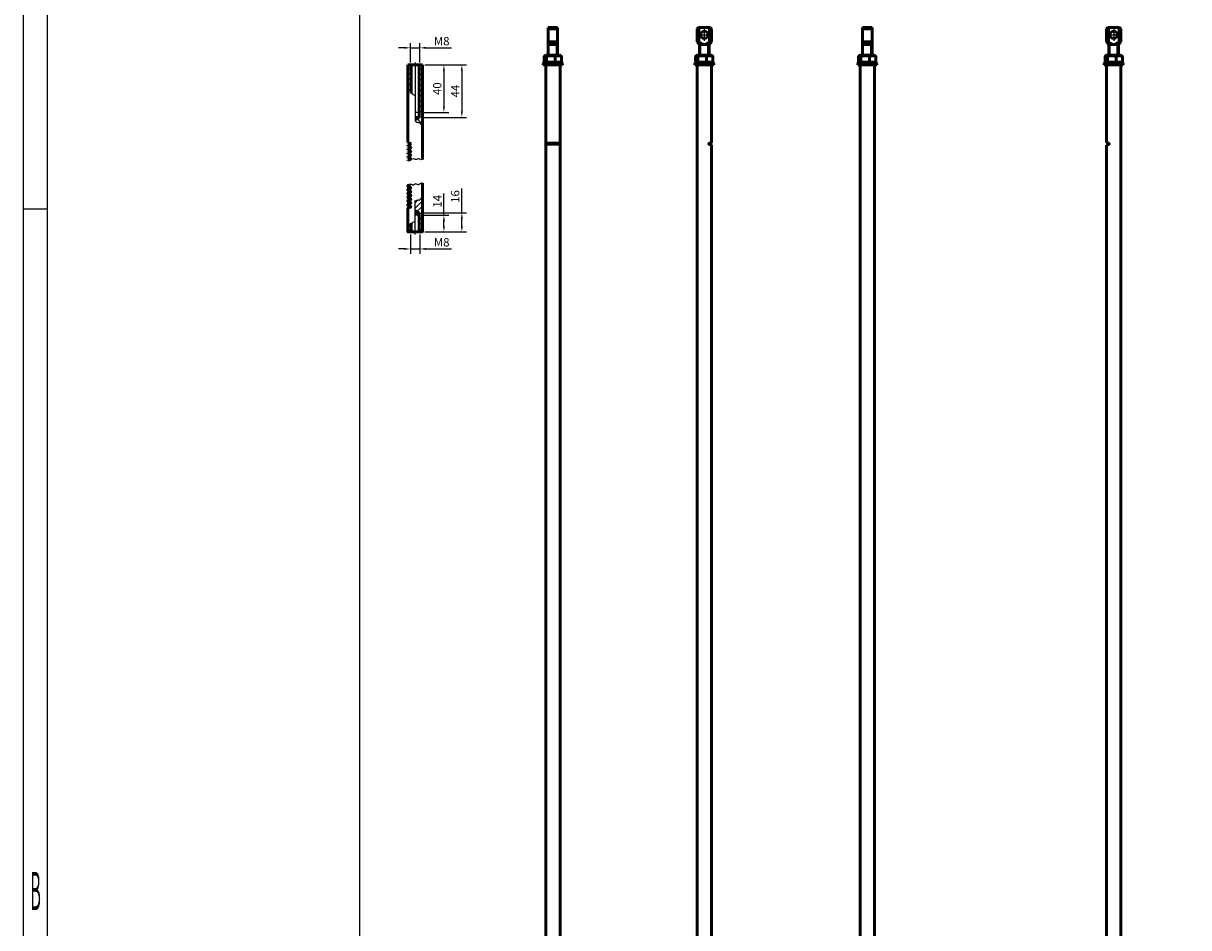
# Model space of a CAD drawing. Units: millimetres. Extents: x -3572 to -1571, y -1845 to 2827.
# Drawn here: x -3522 to -2547, y -230 to 527 of the extents above; entities that cross this region are included whole.
import ezdxf
from ezdxf.enums import TextEntityAlignment as Align

# ---------------------------------------------------------------- set-up
doc = ezdxf.new("R2010")
doc.units = ezdxf.units.MM
doc.linetypes.add('AUSGEZOGEN', pattern=[0])
doc.linetypes.add('MITTE', pattern=[50.8, 31.75, -6.35, 6.35, -6.35])
doc.layers.get('0').update_dxf_attribs({"lineweight": 25})
for name, color, linetype in [('BEMASS', 7, 'AUSGEZOGEN'), ('DH_Hilfslinie', 3, 'Continuous'), ('DH_MASS', 3, 'Continuous'), ('DH_MITTE', 4, 'MITTE'), ('DH_RAHMEN', 124, 'Continuous'), ('DH_Rahmen_dünn', 8, 'Continuous')]:
    doc.layers.add(name, color=color, linetype=linetype)
doc.layers.add('Sichtbar (ISO)', color=7, linetype='Continuous', lineweight=50)
doc.styles.get("Standard").update_dxf_attribs({"font": 'monotxt.shx'})
doc.dimstyles.new('ISO-35$0', dxfattribs={"dimtxt": 3.5, "dimasz": 2.5, "dimexe": 2, "dimexo": 1, "dimgap": 1, "dimtad": 1, "dimdec": 0, "dimtxsty": 'Standard', "dimcen": -0.5, "dimclrd": 256, "dimclre": 256, "dimclrt": 2, "dimadec": 1, "dimazin": 2, "dimtfac": 1, "dimtdec": 0, "dimtmove": 0, "dimatfit": 3, "dimfxl": 0, "dimlwd": -1, "dimlwe": -1, "dimarcsym": 0})

# ---------------------------------------------------------------- blocks, each defined once
blk = doc.blocks.new('Stopp-oben')
at = {"layer": 'Sichtbar (ISO)'}
for p, q in [((-7.6, 1.6), (-8, 1.2)), ((8, 1.2), (-8, 1.2)), ((-8, 1.2), (-8, 0)), ((-6, 0), (-8, 0)), ((-7.6, 1.6), (7.6, 1.6)), ((-7.25, 2.67), (-7.25, 7.03)), ((-5.65, 8.1), (-6.73, 7.48)), ((-5.65, 1.6), (-6.73, 2.22)), ((6, 0), (-6, 0)), ((5.65, 8.1), (-5.65, 8.1)), ((-5.3, 2.67), (-5.3, 7.03)), ((1.95, 2.67), (1.95, 7.03)), ((5.65, 8.1), (6.73, 7.48)), ((5.65, 1.6), (6.73, 2.22)), ((8, 0), (6, 0)), ((7.25, 2.67), (7.25, 7.03)), ((7.6, 1.6), (8, 1.2)), ((8, 1.2), (8, 0))]:
    blk.add_line(p, q, dxfattribs=at)
for points, weights in [([(-5.3, 7.03), (-6.28, 8.11), (-7.25, 7.03)], [1, 1.15470053838, 1]), ([(-7.25, 2.67), (-6.28, 1.59), (-5.3, 2.67)], [1, 1.15470053838, 1]), ([(1.95, 7.03), (-1.67, 8.11), (-5.3, 7.03)], [1, 1.15470053838, 1]), ([(-5.3, 2.67), (-1.67, 1.59), (1.95, 2.67)], [1, 1.15470053838, 1]), ([(7.25, 7.03), (4.6, 8.11), (1.95, 7.03)], [1, 1.15470053838, 1]), ([(1.95, 2.67), (4.6, 1.59), (7.25, 2.67)], [1, 1.15470053838, 1]), ([(6.73, 7.48), (6.98, 7.33), (7.25, 7.03)], [1.05843401692, 1.03909876981, 1]), ([(7.25, 2.67), (6.98, 2.37), (6.73, 2.22)], [1, 1.03909876981, 1.05843401692])]:
    blk.add_rational_spline(points, weights, degree=2, dxfattribs=at)
blk = doc.blocks.new('Augensr-teil_seite')
at = {"layer": 'DH_Hilfslinie', "linetype": 'Continuous'}
for p, q in [((-3, 0), (-3, 9)), ((3, 0), (3, 9))]:
    blk.add_line(p, q, dxfattribs=at)
at = {"layer": 'Sichtbar (ISO)'}
for p, q in [((-4, 0), (-4, 23)), ((-4, 22), (4, 22)), ((4, 0), (4, 23)), ((-4, 11), (4, 11))]:
    blk.add_line(p, q, dxfattribs=at)
at = {"layer": 'Sichtbar (ISO)', "linetype": 'Continuous'}
for p, q in [((4, 23), (-4, 23)), ((-4, 9), (4, 9))]:
    blk.add_line(p, q, dxfattribs=at)
blk = doc.blocks.new('Zahnstange1340_o   (F)')
for p, q in [((6, 885), (-6, 885)), ((6, 884.14), (-6, 884.14)), ((6, 883.56), (-6, 883.56)), ((6, 882.7), (-6, 882.7))]:
    blk.add_line(p, q)
at = {"layer": 'Sichtbar (ISO)'}
blk.add_lwpolyline([(6, -166), (6, 950), (-6, 950), (-6, -166)], close=True, dxfattribs=at)
blk = doc.blocks.new('ZAxx-1100-OT_l_HUB   (SR)')
for name, p in [('Augensr-teil_seite', (0, 1124.1)), ('Zahnstange1340_o   (F)', (0, 166))]:
    blk.add_blockref(name, p)
at = {"layer": 'Sichtbar (ISO)'}
blk.add_blockref('Stopp-oben', (0, 1116), dxfattribs=at)
blk = doc.blocks.new('Augensr-teil_vorn')
at = {"layer": 'DH_Hilfslinie', "linetype": 'Continuous'}
for p, q in [((-3, 0), (-3, 9)), ((3, 0), (3, 9))]:
    blk.add_line(p, q, dxfattribs=at)
at = {"layer": 'DH_MITTE'}
for p, q in [((0, 22), (0, 12)), ((-5, 17), (5, 17))]:
    blk.add_line(p, q, dxfattribs=at)
at = {"layer": 'Sichtbar (ISO)', "linetype": 'Continuous'}
for p, q in [((-5, 23), (-6, 22)), ((-6, 22), (-6, 11)), ((5, 23), (-5, 23)), ((6, 22), (5, 23)), ((6, 11), (6, 22)), ((-6, 11), (-4, 9)), ((4, 9), (6, 11)), ((-4, 0), (-4, 9)), ((-4, 9), (4, 9)), ((4, 9), (4, 0))]:
    blk.add_line(p, q, dxfattribs=at)
at = {"layer": 'Sichtbar (ISO)'}
for p, q in [((-6, 22), (-4.47, 22)), ((-4.47, 22), (-4.4, 22.05)), ((-4.47, 22), (-4.47, 11)), ((-4.4, 22.05), (-4.34, 22.1)), ((-4.34, 22.1), (-4.27, 22.15)), ((-4.27, 22.15), (-4.21, 22.2)), ((-4.21, 22.2), (-4.14, 22.24)), ((-4.14, 22.24), (-4.08, 22.29)), ((-4.08, 22.29), (-4.01, 22.33)), ((-4.01, 22.33), (-3.95, 22.38)), ((-3.95, 22.38), (-3.89, 22.42)), ((-3.89, 22.42), (-3.83, 22.47)), ((-3.83, 22.47), (-3.76, 22.51)), ((-3.76, 22.51), (-3.7, 22.55)), ((-3.7, 22.55), (-3.64, 22.59)), ((-3.64, 22.59), (-3.58, 22.63)), ((-3.58, 22.63), (-3.52, 22.67)), ((-3.52, 22.67), (-3.46, 22.71)), ((-3.46, 22.71), (-3.4, 22.75)), ((-3.4, 22.75), (-3.34, 22.79)), ((-3.34, 22.79), (-3.29, 22.82)), ((-3.29, 22.82), (-3.23, 22.86)), ((-3.23, 22.86), (-3.17, 22.9)), ((-3.17, 22.9), (-3.11, 22.93)), ((-3.11, 22.93), (-3.06, 22.97)), ((-3.06, 22.97), (-3, 23)), ((3, 23), (3.06, 22.97)), ((3.06, 22.97), (3.11, 22.93)), ((3.11, 22.93), (3.17, 22.9)), ((3.17, 22.9), (3.23, 22.86)), ((3.23, 22.86), (3.29, 22.82)), ((3.29, 22.82), (3.34, 22.79)), ((3.34, 22.79), (3.4, 22.75)), ((3.4, 22.75), (3.46, 22.71)), ((3.46, 22.71), (3.52, 22.67)), ((3.52, 22.67), (3.58, 22.63)), ((3.58, 22.63), (3.64, 22.59)), ((3.64, 22.59), (3.7, 22.55)), ((3.7, 22.55), (3.76, 22.51)), ((3.76, 22.51), (3.83, 22.47)), ((3.83, 22.47), (3.89, 22.42)), ((3.89, 22.42), (3.95, 22.38)), ((3.95, 22.38), (4.01, 22.33)), ((4.01, 22.33), (4.08, 22.29)), ((4.08, 22.29), (4.14, 22.24)), ((4.14, 22.24), (4.21, 22.2)), ((4.21, 22.2), (4.27, 22.15)), ((4.27, 22.15), (4.34, 22.1)), ((4.34, 22.1), (4.4, 22.05)), ((4.4, 22.05), (4.47, 22)), ((4.47, 22), (4.47, 11)), ((6, 22), (4.47, 22)), ((-4.47, 11), (-6, 11)), ((-4.23, 10.82), (-4.47, 11)), ((-3.99, 10.65), (-4.23, 10.82)), ((-3.76, 10.49), (-3.99, 10.65)), ((-3.54, 10.34), (-3.76, 10.49)), ((-3.33, 10.21), (-3.54, 10.34)), ((-3.13, 10.08), (-3.33, 10.21)), ((-2.93, 9.96), (-3.13, 10.08)), ((-2.73, 9.84), (-2.93, 9.96)), ((-2.54, 9.74), (-2.73, 9.84)), ((2.73, 9.84), (2.54, 9.74)), ((2.93, 9.96), (2.73, 9.84)), ((3.13, 10.08), (2.93, 9.96)), ((3.33, 10.21), (3.13, 10.08)), ((3.54, 10.34), (3.33, 10.21)), ((3.76, 10.49), (3.54, 10.34)), ((3.99, 10.65), (3.76, 10.49)), ((4.23, 10.82), (3.99, 10.65)), ((4.47, 11), (4.23, 10.82)), ((4.47, 11), (6, 11)), ((-2.36, 9.64), (-2.54, 9.74)), ((-2.18, 9.55), (-2.36, 9.64)), ((-2, 9.47), (-2.18, 9.55)), ((-1.83, 9.4), (-2, 9.47)), ((-1.65, 9.33), (-1.83, 9.4)), ((-1.48, 9.27), (-1.65, 9.33)), ((-1.32, 9.21), (-1.48, 9.27)), ((-1.15, 9.16), (-1.32, 9.21)), ((-0.99, 9.12), (-1.15, 9.16)), ((-0.82, 9.08), (-0.99, 9.12)), ((-0.66, 9.05), (-0.82, 9.08)), ((-0.49, 9.03), (-0.66, 9.05)), ((-0.33, 9.01), (-0.49, 9.03)), ((-0.17, 9), (-0.33, 9.01)), ((0, 9), (-0.17, 9)), ((0.17, 9), (0, 9)), ((0.33, 9.01), (0.17, 9)), ((0.49, 9.03), (0.33, 9.01)), ((0.66, 9.05), (0.49, 9.03)), ((0.82, 9.08), (0.66, 9.05)), ((0.99, 9.12), (0.82, 9.08)), ((1.15, 9.16), (0.99, 9.12)), ((1.32, 9.21), (1.15, 9.16)), ((1.48, 9.27), (1.32, 9.21)), ((1.65, 9.33), (1.48, 9.27)), ((1.83, 9.4), (1.65, 9.33)), ((2, 9.47), (1.83, 9.4)), ((2.18, 9.55), (2, 9.47)), ((2.36, 9.64), (2.18, 9.55)), ((2.54, 9.74), (2.36, 9.64))]:
    blk.add_line(p, q, dxfattribs=at)
at = {"layer": 'Sichtbar (ISO)', "linetype": 'Continuous'}
blk.add_circle((0, 17), 3.05, dxfattribs=at)
blk = doc.blocks.new('Zahnstange1340_o   (SL)')
at = {"layer": 'Sichtbar (ISO)'}
blk.add_lwpolyline([(6, -166), (6, 882.7), (3.95, 883.45, -0.315299), (3.75, 883.73), (3.75, 883.97, -0.315299), (3.95, 884.25), (6, 885), (6, 950), (-6, 950), (-6, -166)], format="xyb", dxfattribs=at)
blk = doc.blocks.new('ZAxx-1100-OT_l_HUB   (F)')
for name, p in [('Augensr-teil_vorn', (-6.49, 1124.1)), ('Zahnstange1340_o   (SL)', (-6.49, 166))]:
    blk.add_blockref(name, p)
at = {"layer": 'Sichtbar (ISO)'}
blk.add_blockref('Stopp-oben', (-6.49, 1116), dxfattribs=at)
blk = doc.blocks.new('Zahnstange1340_o   (R)')
at = {"layer": 'Sichtbar (ISO)'}
blk.add_lwpolyline([(6, -166), (6, 950), (-6, 950), (-6, -166)], dxfattribs=at)
blk = doc.blocks.new('ZAxx-1100-OT_l_HUB   (SL)')
for name, p in [('Augensr-teil_seite', (0, 1124.1)), ('Zahnstange1340_o   (R)', (0, 166))]:
    blk.add_blockref(name, p)
at = {"layer": 'Sichtbar (ISO)'}
blk.add_blockref('Stopp-oben', (0, 1116), dxfattribs=at)
blk = doc.blocks.new('Zahnstange1340_o   (SR)')
at = {"layer": 'Sichtbar (ISO)'}
for p, q in [((-6, 885), (-6, 950)), ((-6, 950), (6, 950)), ((6, 950), (6, -166)), ((-3.95, 884.25), (-6, 885)), ((-6, 882.7), (-3.95, 883.45)), ((-6, -166), (-6, 882.7)), ((-3.75, 883.73), (-3.75, 883.97))]:
    blk.add_line(p, q, dxfattribs=at)
for centre, start, end in [((-4.05, 883.97), 360, 70), ((-4.05, 883.73), 290, 0)]:
    blk.add_arc(centre, 0.3, start, end, dxfattribs=at)
blk = doc.blocks.new('ZAxx-1100-OT_l_HUB   (R)')
for name, p in [('Augensr-teil_vorn', (6.49, 1124.1)), ('Zahnstange1340_o   (SR)', (6.49, 166))]:
    blk.add_blockref(name, p)
at = {"layer": 'Sichtbar (ISO)'}
blk.add_blockref('Stopp-oben', (6.49, 1116), dxfattribs=at)
blk = doc.blocks.new('*D53')
at = {"layer": 'Defpoints', "color": 0}
for p in [(-3197.84, 352.09), (-3189.84, 352.09), (-3189.84, 337.88)]:
    blk.add_point(p, dxfattribs=at)
at = {"layer": 'DH_MASS'}
for p, q in [((-3197.84, 350.09), (-3197.84, 333.88)), ((-3189.84, 350.09), (-3189.84, 333.88)), ((-3202.84, 337.88), (-3207.84, 337.88)), ((-3197.84, 337.88), (-3189.84, 337.88)), ((-3184.84, 337.88), (-3163.41, 337.88))]:
    blk.add_line(p, q, dxfattribs=at)
for points in [[(-3202.84, 338.71), (-3202.84, 337.05), (-3197.84, 337.88)], [(-3184.84, 338.71), (-3184.84, 337.05), (-3189.84, 337.88)]]:
    blk.add_solid(points, dxfattribs=at)
at = {"layer": 'DH_MASS', "color": 2, "insert": (-3171.63, 343.45), "char_height": 7, "attachment_point": 5}
blk.add_mtext('{\\fArial|b0|i0|c0|p34;M8}', dxfattribs=at)
blk = doc.blocks.new('*D54')
at = {"layer": 'Defpoints', "color": 0}
for p in [(-3190.59, 368.09), (-3154.79, 368.09), (-3187.84, 352.09)]:
    blk.add_point(p, dxfattribs=at)
at = {"layer": 'DH_MASS'}
for p, q in [((-3154.79, 368.09), (-3154.79, 388.46)), ((-3188.59, 368.09), (-3150.79, 368.09)), ((-3154.79, 357.09), (-3154.79, 363.09)), ((-3185.84, 352.09), (-3150.79, 352.09))]:
    blk.add_line(p, q, dxfattribs=at)
for points in [[(-3155.62, 363.09), (-3153.96, 363.09), (-3154.79, 368.09)], [(-3155.62, 357.09), (-3153.96, 357.09), (-3154.79, 352.09)]]:
    blk.add_solid(points, dxfattribs=at)
at = {"layer": 'DH_MASS', "color": 2, "insert": (-3160.36, 381.78), "char_height": 7, "attachment_point": 5, "rotation": 90}
blk.add_mtext('{\\fArial|b0|i0|c0|p34;16}', dxfattribs=at)
blk = doc.blocks.new('*D55')
at = {"layer": 'Defpoints', "color": 0}
for p in [(-3189.84, 366.09), (-3169.79, 366.09), (-3187.84, 352.09)]:
    blk.add_point(p, dxfattribs=at)
at = {"layer": 'DH_MASS'}
for p, q in [((-3169.79, 366.09), (-3169.79, 384.43)), ((-3187.84, 366.09), (-3165.79, 366.09)), ((-3169.79, 357.09), (-3169.79, 361.09)), ((-3185.84, 352.09), (-3165.79, 352.09))]:
    blk.add_line(p, q, dxfattribs=at)
for points in [[(-3170.62, 361.09), (-3168.96, 361.09), (-3169.79, 366.09)], [(-3170.62, 357.09), (-3168.96, 357.09), (-3169.79, 352.09)]]:
    blk.add_solid(points, dxfattribs=at)
at = {"layer": 'DH_MASS', "color": 2, "insert": (-3175.3, 377.76), "char_height": 7, "attachment_point": 5, "rotation": 90}
blk.add_mtext('{\\fArial|b0|i0|c0|p34;14}', dxfattribs=at)
blk = doc.blocks.new('*D59')
at = {"layer": 'Defpoints', "color": 0}
for p in [(-3189.84, 506.21), (-3197.84, 492), (-3189.84, 492)]:
    blk.add_point(p, dxfattribs=at)
at = {"layer": 'DH_MASS'}
for p, q in [((-3197.84, 494), (-3197.84, 510.21)), ((-3189.84, 494), (-3189.84, 510.21)), ((-3202.84, 506.21), (-3207.84, 506.21)), ((-3197.84, 506.21), (-3189.84, 506.21)), ((-3184.84, 506.21), (-3163.41, 506.21))]:
    blk.add_line(p, q, dxfattribs=at)
for points in [[(-3202.84, 507.04), (-3202.84, 505.37), (-3197.84, 506.21)], [(-3184.84, 507.04), (-3184.84, 505.37), (-3189.84, 506.21)]]:
    blk.add_solid(points, dxfattribs=at)
at = {"layer": 'DH_MASS', "color": 2, "insert": (-3171.63, 511.78), "char_height": 7, "attachment_point": 5}
blk.add_mtext('{\\fArial|b0|i0|c0|p34;M8}', dxfattribs=at)
blk = doc.blocks.new('*D60')
at = {"layer": 'Defpoints', "color": 0}
for p in [(-3187.84, 492), (-3190.59, 448), (-3154.79, 448)]:
    blk.add_point(p, dxfattribs=at)
at = {"layer": 'DH_MASS'}
for p, q in [((-3185.84, 492), (-3150.79, 492)), ((-3154.79, 487), (-3154.79, 453)), ((-3188.59, 448), (-3150.79, 448))]:
    blk.add_line(p, q, dxfattribs=at)
for points in [[(-3155.62, 487), (-3153.96, 487), (-3154.79, 492)], [(-3155.62, 453), (-3153.96, 453), (-3154.79, 448)]]:
    blk.add_solid(points, dxfattribs=at)
at = {"layer": 'DH_MASS', "color": 2, "insert": (-3160.29, 470), "char_height": 7, "attachment_point": 5, "rotation": 90}
blk.add_mtext('{\\fArial|b0|i0|c0|p34;44}', dxfattribs=at)
blk = doc.blocks.new('*D61')
at = {"layer": 'Defpoints', "color": 0}
for p in [(-3187.84, 492), (-3189.84, 452), (-3169.79, 452)]:
    blk.add_point(p, dxfattribs=at)
at = {"layer": 'DH_MASS'}
for p, q in [((-3185.84, 492), (-3165.79, 492)), ((-3169.79, 487), (-3169.79, 457)), ((-3187.84, 452), (-3165.79, 452))]:
    blk.add_line(p, q, dxfattribs=at)
for points in [[(-3170.62, 487), (-3168.96, 487), (-3169.79, 492)], [(-3170.62, 457), (-3168.96, 457), (-3169.79, 452)]]:
    blk.add_solid(points, dxfattribs=at)
at = {"layer": 'DH_MASS', "color": 2, "insert": (-3175.36, 472), "char_height": 7, "attachment_point": 5, "rotation": 90}
blk.add_mtext('{\\fArial|b0|i0|c0|p34;40}', dxfattribs=at)
blk = doc.blocks.new('Zahnstange_d1')
at = {"layer": 'DH_Hilfslinie'}
h = blk.add_hatch(dxfattribs=at)
h.set_pattern_fill('LINE', color=256, angle=45, style=0)
h.set_pattern_definition([(135, (-1652.5423, -1425.1276), (2.245064, 2.245064), [])])
edge = h.paths.add_edge_path()
edge.add_line((3.25, 0), (6, 0))
edge.add_line((6, 0), (6, -50.31))
edge.add_spline(control_points=[(6, -50.31), (5.76, -50.21), (5.44, -50.04), (5.03, -49.66), (4.42, -49.56), (4.47, -48.89), (4.05, -48.38), (3.49, -48.5), (3.02, -48.31), (2.6, -48.5), (2.31, -48.13), (1.99, -47.76), (1.54, -48.04), (1, -48.27), (0.73, -47.55), (0.36, -47.16), (0.08, -47.07), (0, -47.06)], knot_values=[0.703046, 0.703046, 0.703046, 0.703046, 1.461992, 1.774489, 2.417995, 2.933241, 3.509413, 4.137639, 4.456354, 5.018964, 5.195718, 5.820724, 6.157335, 6.672797, 7.297721, 8.004789, 8.241466, 8.241466, 8.241466, 8.241466], degree=3, periodic=0)
edge.add_line((0, -47.06), (0, -45.88))
edge.add_line((0, -45.88), (3.25, -44))
edge.add_line((3.25, -44), (3.25, 0))
edge = h.paths.add_edge_path()
edge.add_spline(control_points=[(-6, -21.55), (-5.64, -21.31), (-4.96, -20.72), (-3.97, -21.55), (-4.37, -22.6), (-3.88, -23.49), (-3.41, -23.78), (-3.25, -23.86)], knot_values=[3.65171, 3.65171, 3.65171, 3.65171, 4.828317, 5.646305, 6.668008, 7.810392, 8.345382, 8.345382, 8.345382, 8.345382], degree=3, periodic=0)
edge.add_line((-3.25, -23.86), (-3.25, 0))
edge.add_line((-3.25, 0), (-6, 0))
edge.add_line((-6, 0), (-6, -21.55))
for p, q in [((-4, 0), (-4, -23.2)), ((4, -40), (4, 0)), ((0, -25.45), (0, -47.06)), ((4, -40), (0, -40))]:
    blk.add_line(p, q, dxfattribs=at)
for points, knots in [([(-6, -21.55), (-5.64, -21.31), (-4.96, -20.72), (-3.97, -21.55), (-4.37, -22.6), (-3.79, -23.65), (-2.93, -24.01), (-2.01, -24.46), (-1.17, -25.08), (-0.35, -25.39), (0, -25.45)], [3.65171, 3.65171, 3.65171, 3.65171, 4.828317, 5.646305, 6.668008, 7.810392, 8.840395, 9.411743, 10.901616, 11.96682, 11.96682, 11.96682, 11.96682]), ([(0, -47.06), (0.08, -47.07), (0.36, -47.16), (0.73, -47.55), (1, -48.27), (1.54, -48.04), (1.99, -47.76), (2.31, -48.13), (2.6, -48.5), (3.02, -48.31), (3.49, -48.5), (4.05, -48.38), (4.47, -48.89), (4.42, -49.56), (5.03, -49.66), (5.44, -50.04), (5.76, -50.21), (6, -50.31)], [0.703046, 0.703046, 0.703046, 0.703046, 0.939722, 1.646791, 2.271714, 2.787176, 3.123788, 3.748793, 3.925547, 4.488158, 4.806872, 5.435098, 6.011271, 6.526516, 7.170023, 7.48252, 8.241466, 8.241466, 8.241466, 8.241466]), ([(6, -79.11), (5.85, -79.19), (5.23, -79.52), (4.1, -79.74), (3.71, -78.56), (1.98, -78.91), (0.54, -79.67), (-1.08, -78.62), (-2.76, -78.69), (-4.03, -79.78), (-5.2, -80.06), (-5.77, -80.15), (-6, -80.18)], [4.08239, 4.08239, 4.08239, 4.08239, 4.567051, 6.013478, 6.736477, 7.604333, 10.529495, 11.176301, 13.201298, 15.013455, 16.066435, 16.753711, 16.753711, 16.753711, 16.753711])]:
    blk.add_open_spline(points, degree=3, knots=knots, dxfattribs=at)
at = {"layer": 'DH_MITTE'}
blk.add_line((0, 2), (0, -47.88), dxfattribs=at)
at = {"layer": 'Sichtbar (ISO)'}
for p, q in [((-6, -65), (-6, 0)), ((-6, 0), (6, 0)), ((-3.25, 0), (-3.25, -23.86)), ((3.25, -44), (3.25, 0)), ((6, 0), (6, -79.11)), ((3.25, -44), (0, -44)), ((3.25, -44), (0, -45.88)), ((-3.95, -65.75), (-6, -65)), ((-6, -67.3), (-3.95, -66.55)), ((-6, -68.14), (-6, -67.3)), ((-3.95, -68.89), (-6, -68.14)), ((-3.75, -66.27), (-3.75, -66.03)), ((-6, -70.44), (-3.95, -69.69)), ((-6, -71.28), (-6, -70.44)), ((-3.95, -72.03), (-6, -71.28)), ((-6, -73.58), (-3.95, -72.83)), ((-6, -74.42), (-6, -73.58)), ((-3.95, -75.17), (-6, -74.42)), ((-6, -76.72), (-3.95, -75.98)), ((-6, -77.57), (-6, -76.72)), ((-3.95, -78.31), (-6, -77.57)), ((-3.75, -69.41), (-3.75, -69.17)), ((-3.75, -72.55), (-3.75, -72.31)), ((-3.75, -75.69), (-3.75, -75.45)), ((-6, -79.87), (-3.95, -79.12)), ((-6, -80.18), (-6, -79.87)), ((-3.75, -78.84), (-3.75, -78.6))]:
    blk.add_line(p, q, dxfattribs=at)
for centre, start, end in [((-4.05, -66.03), 0, 70), ((-4.05, -66.27), 290, 0), ((-4.05, -69.17), 0, 70), ((-4.05, -69.41), 290, 0), ((-4.05, -72.31), 0, 70), ((-4.05, -72.55), 290, 0), ((-4.05, -75.45), 0, 70), ((-4.05, -75.69), 290, 0), ((-4.05, -78.6), 0, 70), ((-4.05, -78.84), 290, 0)]:
    blk.add_arc(centre, 0.3, start, end, dxfattribs=at)
blk = doc.blocks.new('Rahmen')
at = {"layer": 'DH_RAHMEN'}
blk.add_line((-389.989, 291.992), (-389.989, -0.008), dxfattribs=at)
at = {"layer": 'DH_Rahmen_dünn'}
for p, q in [((-385.989, 287.992), (-385.989, -0.008)), ((-389.989, 138.492), (-385.989, 138.492))]:
    blk.add_line(p, q, dxfattribs=at)
blk.add_text('B', height=2, dxfattribs=at).set_placement((-387.939, 102.549), align=Align.MIDDLE)

msp = doc.modelspace()

# ---------------------------------------------------------------- hatches: boundary and pattern name
at = {"layer": 'DH_Hilfslinie'}
h = msp.add_hatch(dxfattribs=at)
h.set_pattern_fill('LINE', color=256, angle=45, style=0)
h.set_pattern_definition([(45, (-2359.3065, -926.1527), (-2.245064, 2.245064), [])])
edge = h.paths.add_edge_path()
edge.add_line((-3189.842, 352.087), (-3187.842, 352.087))
edge.add_line((-3187.842, 352.087), (-3187.842, 380.824))
edge.add_spline(control_points=[(-3187.842, 380.824), (-3188.078, 380.725), (-3188.398, 380.561), (-3188.815, 380.178), (-3189.417, 380.076), (-3189.371, 379.411), (-3189.794, 378.899), (-3190.349, 379.015), (-3190.817, 378.828), (-3191.238, 379.014), (-3191.534, 378.651), (-3191.848, 378.278), (-3192.297, 378.556), (-3192.845, 378.787), (-3193.113, 378.072), (-3193.48, 377.676), (-3193.767, 377.591), (-3193.842, 377.577)], knot_values=[0.7030457, 0.7030457, 0.7030457, 0.7030457, 1.4619915, 1.774489, 2.4179952, 2.9332407, 3.5094132, 4.1376392, 4.4563539, 5.0189642, 5.1957184, 5.8207236, 6.1573354, 6.6727972, 7.2977207, 8.0047892, 8.2414658, 8.2414658, 8.2414658, 8.2414658], degree=3, periodic=0)
edge.add_line((-3193.842, 377.577), (-3193.842, 369.963))
edge.add_line((-3193.842, 369.963), (-3190.592, 368.087))
edge.add_line((-3190.592, 368.087), (-3190.592, 366.087))
edge.add_line((-3190.592, 366.087), (-3189.842, 366.087))
edge.add_line((-3189.842, 366.087), (-3189.842, 352.087))
h.paths.add_polyline_path([(-3189.842, 366.087), (-3190.592, 366.087), (-3190.592, 352.087), (-3189.842, 352.087)], flags=17)
edge = h.paths.add_edge_path()
edge.add_spline(control_points=[(-3197.092, 359.37), (-3197.25, 359.287), (-3197.535, 359.11), (-3197.759, 358.841), (-3197.842, 358.703)], knot_values=[7.3409832, 7.3409832, 7.3409832, 7.3409832, 7.8759735, 8.3453824, 8.3453824, 8.3453824, 8.3453824], degree=3, periodic=0)
edge.add_line((-3197.842, 358.703), (-3197.842, 352.087))
edge.add_line((-3197.842, 352.087), (-3197.092, 352.087))
edge.add_line((-3197.092, 352.087), (-3197.092, 359.37))
edge = h.paths.add_edge_path()
edge.add_spline(control_points=[(-3197.842, 358.703), (-3197.961, 358.504), (-3198.153, 357.939), (-3197.813, 357.057), (-3198.798, 356.229), (-3199.482, 356.814), (-3199.842, 357.061)], knot_values=[3.6517099, 3.6517099, 3.6517099, 3.6517099, 4.3246853, 5.346388, 6.164376, 7.3409832, 7.3409832, 7.3409832, 7.3409832], degree=3, periodic=0)
edge.add_line((-3199.842, 357.061), (-3199.842, 352.087))
edge.add_line((-3199.842, 352.087), (-3197.842, 352.087))
edge.add_line((-3197.842, 352.087), (-3197.842, 358.703))

# ---------------------------------------------------------------- linework, layer by layer
for p, q in [((-3193.842, 360.956), (-3193.842, 377.577)), ((-3189.842, 366.087), (-3193.842, 366.087)), ((-3189.842, 366.087), (-3189.842, 352.087)), ((-3197.842, 352.087), (-3197.842, 358.703))]:
    msp.add_line(p, q, dxfattribs=at)
for points, knots in [([(-3187.842, 392.831), (-3187.989, 392.913), (-3188.608, 393.234), (-3189.738, 392.253), (-3190.715, 391.755), (-3191.865, 391.42), (-3193.299, 392.833), (-3194.917, 391.384), (-3195.807, 391.196), (-3196.478, 391.648), (-3196.866, 391.868), (-3197.789, 391.683), (-3197.789, 391.683)], [4.0823901, 4.0823901, 4.0823901, 4.0823901, 4.5670511, 6.0134779, 6.7364767, 7.6043328, 10.5294954, 11.1763006, 13.2012981, 15.0134552, 16.0664351, 16.7537108, 16.7537108, 16.7537108, 16.7537108]), ([(-3193.842, 377.577), (-3193.767, 377.591), (-3193.48, 377.676), (-3193.113, 378.072), (-3192.845, 378.787), (-3192.297, 378.556), (-3191.848, 378.278), (-3191.534, 378.651), (-3191.238, 379.014), (-3190.817, 378.828), (-3190.349, 379.015), (-3189.794, 378.899), (-3189.371, 379.411), (-3189.417, 380.076), (-3188.815, 380.178), (-3188.398, 380.561), (-3188.078, 380.725), (-3187.842, 380.824)], [0.7030457, 0.7030457, 0.7030457, 0.7030457, 0.9397223, 1.6467908, 2.2717143, 2.7871761, 3.1237879, 3.7487931, 3.9255473, 4.4881576, 4.8068724, 5.4350983, 6.0112708, 6.5265163, 7.1700225, 7.48252, 8.2414658, 8.2414658, 8.2414658, 8.2414658]), ([(-3199.842, 357.061), (-3199.482, 356.814), (-3198.798, 356.229), (-3197.813, 357.057), (-3198.217, 358.103), (-3197.635, 359.154), (-3196.776, 359.513), (-3195.851, 359.964), (-3195.013, 360.59), (-3194.192, 360.896), (-3193.842, 360.956)], [3.6517099, 3.6517099, 3.6517099, 3.6517099, 4.8283171, 5.6463051, 6.6680078, 7.8103921, 8.8403949, 9.4117432, 10.9016164, 11.9668199, 11.9668199, 11.9668199, 11.9668199])]:
    msp.add_open_spline(points, degree=3, knots=knots, dxfattribs=at)
at = {"layer": 'DH_MITTE'}
msp.add_line((-3193.842, 350.087), (-3193.842, 378.395), dxfattribs=at)
at = {"layer": 'DH_RAHMEN'}
msp.add_lwpolyline([(-3240.044, 2667.116), (-1805.144, 2667.116), (-1805.144, -1126.284), (-3240.044, -1126.284)], close=True, dxfattribs=at)
at = {"layer": 'Sichtbar (ISO)'}
for p, q in [((-3190.592, 368.087), (-3193.842, 369.963)), ((-3190.592, 368.087), (-3193.842, 368.087)), ((-3190.592, 368.087), (-3190.592, 352.087)), ((-3197.092, 352.087), (-3197.092, 359.37))]:
    msp.add_line(p, q, dxfattribs=at)
msp.add_lwpolyline([(-3197.789, 391.683), (-3199.842, 390.936), (-3199.842, 390.093), (-3197.789, 389.346, -0.3152988), (-3197.592, 389.064), (-3197.592, 388.823, -0.3152988), (-3197.789, 388.542), (-3199.842, 387.794), (-3199.842, 386.952), (-3197.789, 386.205, -0.3152988), (-3197.592, 385.923), (-3197.592, 385.682, -0.3152988), (-3197.789, 385.4), (-3199.842, 384.653), (-3199.842, 383.81), (-3197.789, 383.063, -0.3152988), (-3197.592, 382.781), (-3197.592, 382.54, -0.3152988), (-3197.789, 382.258), (-3199.842, 381.511), (-3199.842, 380.668), (-3197.789, 379.921, -0.3152988), (-3197.592, 379.639), (-3197.592, 379.399, -0.3152988), (-3197.789, 379.117), (-3199.842, 378.37), (-3199.842, 377.527), (-3197.789, 376.78, -0.3152988), (-3197.592, 376.498), (-3197.592, 376.257, -0.3152988), (-3197.789, 375.975), (-3199.842, 375.228), (-3199.842, 374.385), (-3197.789, 373.638, -0.3152988), (-3197.592, 373.356), (-3197.592, 373.116, -0.3152988), (-3197.789, 372.834), (-3199.842, 372.087), (-3199.842, 352.087), (-3187.842, 352.087), (-3187.842, 392.831)], format="xyb", dxfattribs=at)

# ---------------------------------------------------------------- block references
for name, p in [('ZAxx-1100-OT_l_HUB   (SR)', (-3078.632, -624.002)), ('ZAxx-1100-OT_l_HUB   (F)', (-2945.432, -624.002)), ('ZAxx-1100-OT_l_HUB   (SL)', (-2815.627, -624.002)), ('ZAxx-1100-OT_l_HUB   (R)', (-2615.927, -624.002)), ('Zahnstange_d1', (-3193.842, 491.998))]:
    msp.add_blockref(name, p)
at = {"layer": 'BEMASS', "xscale": 5, "yscale": 16}
msp.add_blockref('Rahmen', (-1571.739, -1844.398), dxfattribs=at)

# ---------------------------------------------------------------- dimensions: what is measured, and where the dimension line sits
at = {"layer": 'DH_MASS'}
for base, p1, p2, picture, middle in [((-3189.842, 506.205), (-3197.842, 491.998), (-3189.842, 491.998), '*D59', (-3171.627, 506.205)), ((-3189.842, 337.879), (-3197.842, 352.087), (-3189.842, 352.087), '*D53', (-3171.627, 337.879))]:
    dim = msp.add_linear_dim(base=base, p1=p1, p2=p2, text='{\\fArial|b0|i0|c0|p34;M<>}', dimstyle='ISO-35$0', override={"dimscale": 2, "dimdec": 2}, dxfattribs=at)
    dim.commit()
    dim.dimension.update_dxf_attribs({"geometry": picture, "text_midpoint": middle, "dimtype": 160})
for base, p1, p2, angle, picture, middle in [((-3154.789, 447.998), (-3187.842, 491.998), (-3190.592, 447.998), 90, '*D60', (-3154.789, 469.998)), ((-3169.789, 451.998), (-3187.842, 491.998), (-3189.842, 451.998), 90, '*D61', (-3169.789, 471.998)), ((-3154.789, 368.087), (-3187.842, 352.087), (-3190.592, 368.087), 270, '*D54', (-3154.789, 381.778)), ((-3169.789, 366.087), (-3187.842, 352.087), (-3189.842, 366.087), 270, '*D55', (-3169.789, 377.756))]:
    dim = msp.add_linear_dim(base=base, p1=p1, p2=p2, angle=angle, text='{\\fArial|b0|i0|c0|p34;<>}', dimstyle='ISO-35$0', override={"dimscale": 2, "dimdec": 2}, dxfattribs=at)
    dim.commit()
    dim.dimension.update_dxf_attribs({"geometry": picture, "text_midpoint": middle, "dimtype": 160})

doc.saveas('drawing.dxf')
